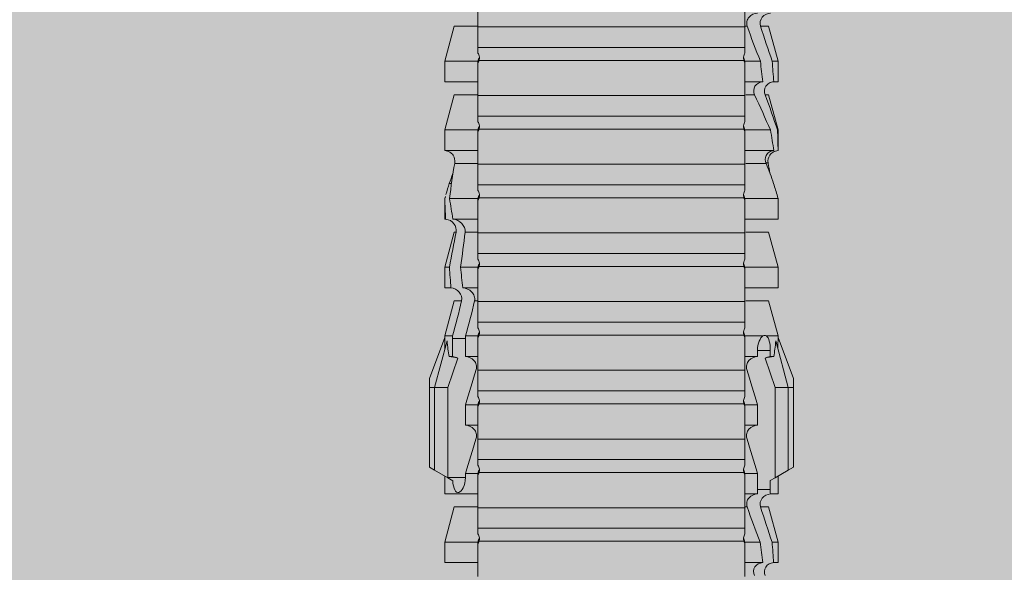
# Model space of a CAD drawing. Units: millimetres. Extents: x 1827 to 6494, y 1132 to 3790.
# Drawn here: x 3620 to 3649, y 2752 to 2768 of the extents above; entities that cross this region are included whole.
import ezdxf

# ---------------------------------------------------------------- set-up
doc = ezdxf.new("R2010")
doc.units = ezdxf.units.MM
doc.layers.add('90%', color=7, linetype='Continuous', transparency=0.9)
for name, color, linetype, lineweight in [('Bemaßung', 250, 'Continuous', 13), ('Schmale Volllinie_Rot', 1, 'Continuous', 13), ('Schraffur', 250, 'Continuous', 13)]:
    doc.layers.add(name, color=color, linetype=linetype, lineweight=lineweight)
doc.styles.get("Standard").update_dxf_attribs({"font": 'arial.ttf'})
doc.dimstyles.new('100%', dxfattribs={"dimtxt": 4, "dimasz": 3, "dimexe": 3, "dimexo": 3, "dimgap": 2, "dimtad": 1, "dimdec": 0, "dimzin": 0, "dimdsep": 46, "dimtxsty": 'Standard', "dimblk": 'OBLIQUE', "dimcen": 0.09, "dimdle": 3, "dimclrd": 256, "dimclre": 256, "dimclrt": 256, "dimadec": 0, "dimazin": 0, "dimtfac": 1, "dimtdec": 0, "dimtofl": 0, "dimtmove": 0, "dimatfit": 3, "dimfxl": 3, "dimfxlon": 1, "dimtolj": 1, "dimtzin": 0, "dimlwd": -1, "dimlwe": -1, "dimarcsym": 0})

# ---------------------------------------------------------------- blocks, each defined once
blk = doc.blocks.new('_Oblique')
at = {"color": 0, "linetype": 'ByBlock', "lineweight": -2}
blk.add_line((-0.5, -0.5), (0.5, 0.5), dxfattribs=at)
blk = doc.blocks.new('*D121')
at = {"layer": 'Bemaßung', "transparency": 16777216}
for p, q in [((3636.78, 2816.32), (3636.78, 2822.32)), ((3736.78, 2816.32), (3736.78, 2822.32)), ((3739.78, 2819.32), (3633.78, 2819.32))]:
    blk.add_line(p, q, dxfattribs=at)
at = {"layer": 'Defpoints', "color": 0, "transparency": 16777216}
for p in [(3636.78, 2819.32), (3736.78, 2726.765), (3636.78, 2724.783)]:
    blk.add_point(p, dxfattribs=at)
at = {"layer": 'Bemaßung', "transparency": 16777216, "xscale": 3, "yscale": 3, "zscale": 3, "rotation": 180}
blk.add_blockref('_Oblique', (3636.78, 2819.32), dxfattribs=at)
at = {"layer": 'Bemaßung', "transparency": 16777216, "xscale": 3, "yscale": 3, "zscale": 3}
blk.add_blockref('_Oblique', (3736.78, 2819.32), dxfattribs=at)
at = {"layer": 'Bemaßung', "transparency": 16777216, "insert": (3686.78, 2823.362), "char_height": 4, "attachment_point": 5}
blk.add_mtext('\\A1;{\\W0.75;> }100', dxfattribs=at)
blk = doc.blocks.new('HRD')
at = {"layer": 'Schmale Volllinie_Rot'}
for p, q in [((45.167, 1.2), (44.941, 0.809)), ((45.255, 1.352), (45.167, 1.2)), ((47.599, 1.2), (45.167, 1.2)), ((47.599, 1.352), (45.255, 1.352)), ((47.599, 1.2), (47.599, 1.352)), ((47.599, 1.352), (47.865, 1.352)), ((47.599, 1.2), (48.97, 0.833)), ((47.599, 0.809), (47.599, 1.2)), ((47.865, 1.352), (49.064, 0.897)), ((43.057, 0.897), (42.451, 0.897)), ((42.451, 0.897), (42.451, 0.769)), ((44.089, 0.621), (43.057, 0.897)), ((43.057, 0.897), (43.057, 0.725)), ((44.992, 0.897), (44.47, 0.897)), ((44.47, 0.897), (44.47, 0.672)), ((49.113, 0.897), (49.064, 0.897)), ((50.145, 0.621), (49.113, 0.897)), ((49.113, 0.558), (49.113, 0.897)), ((51.132, 0.897), (50.526, 0.897)), ((50.526, -0.074), (50.526, 0.897)), ((52.164, 0.621), (51.132, 0.897)), ((51.132, -0.074), (51.132, 0.897)), ((53.15, 0.897), (52.545, 0.897)), ((52.545, -0.074), (52.545, 0.897)), ((53.207, 0.882), (53.15, 0.897)), ((53.15, -0.074), (53.15, 0.897)), ((55.169, 0.897), (54.594, 0.897)), ((56.201, 0.621), (55.169, 0.897)), ((55.169, 0.897), (55.169, 0.88)), ((57.188, 0.897), (56.582, 0.897)), ((56.582, 0.897), (56.582, 0.772)), ((58.22, 0.621), (57.188, 0.897)), ((57.188, 0.897), (57.188, 0.727)), ((44.089, 0.621), (44.089, 0.384)), ((44.6, 0.671), (44.6, 0.294)), ((44.862, 0.671), (44.6, 0.671)), ((44.941, 0.809), (44.862, 0.671)), ((47.599, 0.809), (44.941, 0.809)), ((48.463, 0.521), (47.599, 0.809)), ((48.507, 0.671), (48.507, 0.774)), ((48.688, 0.671), (48.507, 0.671)), ((48.688, 0.671), (48.688, 0.294)), ((50.145, -0.049), (50.145, 0.621)), ((52.164, -0.049), (52.164, 0.621)), ((54.205, 0.604), (54.203, 0.546)), ((54.563, -0.074), (54.563, 0.773)), ((55.169, -0.074), (55.169, 0.676)), ((56.201, 0.621), (56.201, 0.519)), ((58.22, 0.621), (58.22, 0.385)), ((42.451, -0.074), (42.451, 0.449)), ((43.057, -0.074), (43.057, 0.377)), ((44.47, -0.074), (44.47, 0.295)), ((44.6, 0.294), (45.076, 0.294)), ((45.076, -0.074), (45.076, 0.294)), ((46.489, -0.074), (46.489, 0.294)), ((46.489, 0.294), (47.094, 0.294)), ((47.094, -0.074), (47.094, 0.294)), ((48.507, -0.074), (48.507, 0.294)), ((48.507, 0.294), (48.688, 0.294)), ((49.113, -0.074), (49.113, 0.454)), ((54.183, -0.049), (54.183, 0.548)), ((56.582, -0.074), (56.582, 0.453)), ((57.188, -0.074), (57.188, 0.38)), ((56.201, -0.049), (56.201, 0.21)), ((43.057, -0.074), (42.989, -0.074)), ((43.08, -7.891), (43.08, -0.104)), ((43.461, -7.921), (43.461, -0.074)), ((44.066, -0.074), (43.461, -0.074)), ((44.066, -7.921), (44.066, -0.074)), ((44.089, -0.068), (44.089, -0.009)), ((45.076, -0.074), (45.008, -0.074)), ((45.099, -7.891), (45.099, -0.104)), ((46.085, -0.074), (45.479, -0.074)), ((45.479, -7.921), (45.479, -0.074)), ((46.085, -7.921), (46.085, -0.074)), ((47.094, -0.074), (47.027, -0.074)), ((47.117, -7.891), (47.117, -0.104)), ((47.498, -7.921), (47.498, -0.074)), ((48.104, -0.074), (47.498, -0.074)), ((48.104, -7.921), (48.104, -0.074)), ((49.113, -0.074), (49.045, -0.074)), ((49.136, -7.891), (49.136, -0.104)), ((50.122, -0.074), (49.517, -0.074)), ((49.517, -7.921), (49.517, -0.074)), ((50.122, -7.921), (50.122, -0.074)), ((51.132, -0.074), (51.064, -0.074)), ((51.155, -7.891), (51.155, -0.104)), ((51.535, -7.921), (51.535, -0.074)), ((52.141, -0.074), (51.535, -0.074)), ((52.141, -7.921), (52.141, -0.074)), ((53.15, -0.074), (53.083, -0.074)), ((53.173, -7.891), (53.173, -0.104)), ((54.16, -0.074), (53.554, -0.074)), ((53.554, -7.921), (53.554, -0.074)), ((54.16, -7.921), (54.16, -0.074)), ((55.169, -0.074), (55.101, -0.074)), ((55.192, -7.891), (55.192, -0.104)), ((55.573, -7.921), (55.573, -0.074)), ((56.178, -0.074), (55.573, -0.074)), ((56.178, -7.921), (56.178, -0.074)), ((57.188, -0.074), (57.12, -0.074)), ((57.21, -7.891), (57.21, -0.104)), ((57.591, -7.921), (57.591, -0.074)), ((58.197, -0.074), (57.591, -0.074)), ((58.197, -7.921), (58.197, -0.074)), ((58.22, -0.068), (58.22, -0.008)), ((42.451, -8.893), (42.451, -7.921)), ((43.057, -7.921), (42.989, -7.921)), ((43.057, -8.893), (43.057, -7.921)), ((44.066, -7.921), (43.461, -7.921)), ((44.089, -8.616), (44.089, -7.944)), ((44.47, -8.893), (44.47, -7.921)), ((45.076, -7.921), (45.008, -7.921)), ((45.076, -8.29), (45.076, -7.921)), ((46.085, -7.921), (45.479, -7.921)), ((46.489, -8.29), (46.489, -7.921)), ((47.094, -7.921), (47.027, -7.921)), ((47.094, -8.29), (47.094, -7.921)), ((48.104, -7.921), (47.498, -7.921)), ((48.507, -8.29), (48.507, -7.921)), ((49.113, -7.921), (49.045, -7.921)), ((49.113, -8.29), (49.113, -7.921)), ((50.122, -7.921), (49.517, -7.921)), ((50.145, -8.022), (50.145, -7.932)), ((50.526, -8.366), (50.526, -7.921)), ((51.132, -7.921), (51.064, -7.921)), ((51.132, -8.437), (51.132, -7.921)), ((52.141, -7.921), (51.535, -7.921)), ((52.164, -8.3), (52.164, -7.942)), ((52.545, -8.656), (52.545, -7.921)), ((53.15, -7.921), (53.083, -7.921)), ((53.15, -8.755), (53.15, -7.921)), ((54.16, -7.921), (53.554, -7.921)), ((54.183, -8.603), (54.183, -7.925)), ((54.563, -8.893), (54.563, -7.921)), ((55.169, -7.921), (55.101, -7.921)), ((55.169, -8.893), (55.169, -7.921)), ((56.178, -7.921), (55.573, -7.921)), ((56.201, -8.616), (56.201, -7.937)), ((56.582, -8.893), (56.582, -7.921)), ((57.188, -7.921), (57.12, -7.921)), ((57.188, -8.893), (57.188, -7.921)), ((58.197, -7.921), (57.591, -7.921)), ((58.22, -8.616), (58.22, -7.944)), ((44.954, -8.804), (44.954, -8.29)), ((45.076, -8.29), (44.954, -8.29)), ((47.094, -8.29), (46.489, -8.29)), ((49.041, -8.29), (48.507, -8.29)), ((49.041, -8.667), (49.041, -8.29)), ((43.057, -8.893), (44.089, -8.616)), ((44.86, -8.663), (44.941, -8.804)), ((47.599, -8.804), (48.463, -8.516)), ((48.507, -8.667), (49.041, -8.667)), ((48.507, -8.769), (48.507, -8.667)), ((49.113, -8.893), (50.145, -8.616)), ((49.113, -8.667), (49.113, -8.893)), ((50.145, -8.403), (50.145, -8.616)), ((51.132, -8.893), (52.164, -8.616)), ((52.164, -8.563), (52.164, -8.616)), ((55.169, -8.893), (56.201, -8.616)), ((57.188, -8.893), (58.22, -8.616)), ((42.451, -8.893), (43.057, -8.893)), ((44.47, -8.893), (44.992, -8.893)), ((44.941, -8.804), (45.167, -9.196)), ((44.954, -8.804), (47.599, -8.804)), ((47.599, -9.196), (47.599, -8.804)), ((47.599, -9.196), (48.97, -8.828)), ((47.865, -9.347), (49.064, -8.893)), ((49.064, -8.893), (49.113, -8.893)), ((50.526, -8.716), (50.526, -8.893)), ((50.526, -8.893), (51.132, -8.893)), ((51.132, -8.76), (51.132, -8.893)), ((52.545, -8.87), (52.545, -8.893)), ((52.545, -8.893), (53.15, -8.893)), ((53.15, -8.893), (53.207, -8.878)), ((53.15, -8.893), (53.15, -8.893)), ((53.594, -8.763), (53.595, -8.698)), ((54.594, -8.893), (55.169, -8.893)), ((56.582, -8.893), (57.188, -8.893)), ((47.599, -9.196), (45.167, -9.196)), ((45.167, -9.196), (45.255, -9.347)), ((47.599, -9.347), (47.599, -9.196)), ((47.599, -9.347), (45.255, -9.347)), ((47.865, -9.347), (47.599, -9.347))]:
    blk.add_line(p, q, dxfattribs=at)
for centre, major_axis, ratio, start_param, end_param in [((61.982, -3.998), (-18.257, 3.583), 0.182676, 5.533624, 5.559414), ((65.434, -3.998), (-18.259, 4.1), 0.14647, 5.867817, 5.930363), ((44.954, -8.495), (-0.442, 0), 0.700325, 1.542349, 1.570796), ((65.434, -3.998), (18.259, 4.1), 0.14647, 3.494414, 3.556961), ((61.982, -3.998), (18.257, 3.583), 0.182676, 3.865364, 3.891154)]:
    blk.add_ellipse(centre, major_axis=major_axis, ratio=ratio, start_param=start_param, end_param=end_param, dxfattribs=at)
for points in [[(53.594, 0.767), (53.47, 0.808), (53.342, 0.846), (53.209, 0.882)], [(55.169, 0.88), (54.959, 0.891), (54.757, 0.898), (54.563, 0.897)], [(55.169, 0.88), (55.5, 0.772), (55.844, 0.649), (56.201, 0.519)], [(43.057, 0.725), (42.852, 0.738), (42.65, 0.753), (42.451, 0.769)], [(43.057, 0.725), (43.396, 0.608), (43.739, 0.493), (44.089, 0.384)], [(44.6, 0.671), (44.557, 0.671), (44.513, 0.671), (44.47, 0.672)], [(48.507, 0.774), (48.504, 0.687), (48.487, 0.603), (48.463, 0.521)], [(48.463, 0.521), (48.49, 0.566), (48.505, 0.618), (48.507, 0.671)], [(54.183, 0.548), (53.98, 0.63), (53.784, 0.704), (53.594, 0.767)], [(53.895, 0.659), (53.993, 0.643), (54.089, 0.626), (54.183, 0.608)], [(54.183, 0.608), (54.19, 0.606), (54.197, 0.605), (54.205, 0.604)], [(54.563, 0.773), (54.76, 0.743), (54.962, 0.71), (55.169, 0.676)], [(56.201, 0.21), (55.848, 0.369), (55.504, 0.526), (55.169, 0.676)], [(57.188, 0.727), (56.983, 0.74), (56.781, 0.756), (56.582, 0.772)], [(57.188, 0.727), (57.526, 0.61), (57.87, 0.494), (58.22, 0.385)], [(42.451, 0.449), (42.651, 0.422), (42.853, 0.398), (43.057, 0.377)], [(44.089, -0.009), (43.739, 0.111), (43.396, 0.241), (43.057, 0.377)], [(44.47, 0.295), (44.513, 0.294), (44.557, 0.294), (44.6, 0.294)], [(46.108, -0.019), (45.764, 0.086), (45.42, 0.19), (45.076, 0.294)], [(48.127, -0.019), (47.783, 0.086), (47.439, 0.19), (47.094, 0.294)], [(49.113, 0.558), (49.136, 0.521), (49.136, 0.485), (49.113, 0.454)], [(56.582, 0.453), (56.781, 0.426), (56.983, 0.401), (57.188, 0.38)], [(58.22, -0.008), (57.87, 0.113), (57.526, 0.244), (57.188, 0.38)], [(42.989, -0.074), (42.678, -0.074), (42.363, -0.074), (42.048, -0.074)], [(43.08, -0.104), (43.05, -0.094), (43.02, -0.084), (42.989, -0.074)], [(43.057, -0.074), (43.099, -0.088), (43.141, -0.102), (43.182, -0.116)], [(45.008, -0.074), (44.696, -0.074), (44.382, -0.074), (44.066, -0.074)], [(45.099, -0.104), (45.068, -0.094), (45.038, -0.084), (45.008, -0.074)], [(45.076, -0.074), (45.117, -0.088), (45.159, -0.102), (45.201, -0.116)], [(47.027, -0.074), (46.715, -0.074), (46.401, -0.074), (46.085, -0.074)], [(47.117, -0.104), (47.087, -0.094), (47.057, -0.084), (47.027, -0.074)], [(47.094, -0.074), (47.136, -0.088), (47.178, -0.102), (47.22, -0.116)], [(49.045, -0.074), (48.734, -0.074), (48.419, -0.074), (48.104, -0.074)], [(49.136, -0.104), (49.106, -0.094), (49.076, -0.084), (49.045, -0.074)], [(49.113, -0.074), (49.155, -0.088), (49.197, -0.102), (49.238, -0.116)], [(51.064, -0.074), (50.752, -0.074), (50.438, -0.074), (50.122, -0.074)], [(51.155, -0.104), (51.124, -0.094), (51.094, -0.084), (51.064, -0.074)], [(51.132, -0.074), (51.173, -0.088), (51.215, -0.102), (51.257, -0.116)], [(53.083, -0.074), (52.771, -0.074), (52.457, -0.074), (52.141, -0.074)], [(53.173, -0.104), (53.143, -0.094), (53.113, -0.084), (53.083, -0.074)], [(53.15, -0.074), (53.192, -0.088), (53.234, -0.102), (53.276, -0.116)], [(55.101, -0.074), (54.79, -0.074), (54.475, -0.074), (54.16, -0.074)], [(55.192, -0.104), (55.162, -0.094), (55.131, -0.084), (55.101, -0.074)], [(55.169, -0.074), (55.211, -0.088), (55.253, -0.102), (55.294, -0.116)], [(57.12, -0.074), (56.808, -0.074), (56.494, -0.074), (56.178, -0.074)], [(57.21, -0.104), (57.18, -0.094), (57.15, -0.084), (57.12, -0.074)], [(57.188, -0.074), (57.229, -0.088), (57.271, -0.102), (57.313, -0.116)], [(59.139, -0.074), (58.827, -0.074), (58.513, -0.074), (58.197, -0.074)], [(42.048, -7.921), (42.363, -7.921), (42.678, -7.921), (42.989, -7.921)], [(42.989, -7.921), (43.02, -7.911), (43.05, -7.901), (43.08, -7.891)], [(43.182, -7.879), (43.141, -7.893), (43.099, -7.908), (43.057, -7.921)], [(44.066, -7.921), (44.382, -7.921), (44.696, -7.921), (45.008, -7.921)], [(45.008, -7.921), (45.038, -7.911), (45.068, -7.901), (45.099, -7.891)], [(45.201, -7.879), (45.159, -7.893), (45.117, -7.908), (45.076, -7.921)], [(45.076, -8.29), (45.42, -8.186), (45.764, -8.081), (46.108, -7.976)], [(46.085, -7.921), (46.401, -7.921), (46.715, -7.921), (47.027, -7.921)], [(47.027, -7.921), (47.057, -7.911), (47.087, -7.901), (47.117, -7.891)], [(47.22, -7.879), (47.178, -7.893), (47.136, -7.908), (47.094, -7.921)], [(47.094, -8.29), (47.439, -8.186), (47.783, -8.081), (48.127, -7.976)], [(48.104, -7.921), (48.419, -7.921), (48.734, -7.921), (49.045, -7.921)], [(49.045, -7.921), (49.076, -7.911), (49.106, -7.901), (49.136, -7.891)], [(49.238, -7.879), (49.197, -7.893), (49.155, -7.908), (49.113, -7.921)], [(49.113, -8.29), (49.456, -8.188), (49.8, -8.099), (50.145, -8.022)], [(50.122, -7.921), (50.438, -7.921), (50.752, -7.921), (51.064, -7.921)], [(51.064, -7.921), (51.094, -7.911), (51.124, -7.901), (51.155, -7.891)], [(51.257, -7.879), (51.215, -7.893), (51.173, -7.908), (51.132, -7.921)], [(52.141, -7.921), (52.457, -7.921), (52.771, -7.921), (53.083, -7.921)], [(53.083, -7.921), (53.113, -7.911), (53.143, -7.901), (53.173, -7.891)], [(53.276, -7.879), (53.234, -7.893), (53.192, -7.908), (53.15, -7.921)], [(54.16, -7.921), (54.475, -7.921), (54.79, -7.921), (55.101, -7.921)], [(55.101, -7.921), (55.131, -7.911), (55.162, -7.901), (55.192, -7.891)], [(55.294, -7.879), (55.253, -7.893), (55.211, -7.908), (55.169, -7.921)], [(56.178, -7.921), (56.494, -7.921), (56.808, -7.921), (57.12, -7.921)], [(57.12, -7.921), (57.15, -7.911), (57.18, -7.901), (57.21, -7.891)], [(57.313, -7.879), (57.271, -7.893), (57.229, -7.908), (57.188, -7.921)], [(58.197, -7.921), (58.513, -7.921), (58.827, -7.921), (59.139, -7.921)], [(49.113, -8.29), (49.089, -8.29), (49.065, -8.29), (49.041, -8.29)], [(51.132, -8.437), (50.932, -8.411), (50.73, -8.387), (50.526, -8.366)], [(51.132, -8.437), (51.484, -8.381), (51.828, -8.337), (52.164, -8.3)], [(48.507, -8.667), (48.505, -8.614), (48.489, -8.562), (48.463, -8.516)], [(48.463, -8.516), (48.487, -8.598), (48.504, -8.682), (48.507, -8.769)], [(49.041, -8.667), (49.065, -8.667), (49.089, -8.667), (49.113, -8.667)], [(50.145, -8.403), (49.801, -8.483), (49.457, -8.57), (49.113, -8.667)], [(52.164, -8.563), (51.832, -8.627), (51.487, -8.69), (51.132, -8.76)], [(53.15, -8.755), (52.953, -8.725), (52.752, -8.691), (52.545, -8.656)], [(53.15, -8.755), (53.519, -8.712), (53.863, -8.667), (54.183, -8.603)], [(53.886, -8.659), (53.787, -8.696), (53.69, -8.731), (53.594, -8.763)], [(54.183, -8.603), (54.19, -8.602), (54.197, -8.601), (54.205, -8.6)], [(50.526, -8.716), (50.731, -8.729), (50.932, -8.744), (51.132, -8.76)], [(52.545, -8.87), (52.754, -8.883), (52.956, -8.891), (53.15, -8.893)], [(53.209, -8.877), (53.189, -8.883), (53.17, -8.888), (53.15, -8.893)], [(53.594, -8.763), (53.49, -8.797), (53.382, -8.83), (53.27, -8.861)], [(54.593, -8.893), (54.583, -8.893), (54.573, -8.893), (54.563, -8.893)]]:
    blk.add_open_spline(points, degree=3, dxfattribs=at)
for points, knots in [([(54.205, 0.604), (54.278, 0.595), (54.357, 0.611), (54.462, 0.682), (54.495, 0.715), (54.544, 0.796), (54.561, 0.846), (54.563, 0.897)], [0, 0, 0, 0, 0.5, 0.5, 0.75, 0.75, 1, 1, 1, 1]), ([(42.071, 0.516), (42.152, 0.487), (42.246, 0.492), (42.359, 0.563), (42.391, 0.596), (42.436, 0.677), (42.449, 0.723), (42.451, 0.769)], [0, 0, 0, 0, 0.5, 0.5, 0.75, 0.75, 1, 1, 1, 1]), ([(44.089, 0.384), (44.177, 0.357), (44.277, 0.376), (44.422, 0.49), (44.465, 0.58), (44.47, 0.672)], [0, 0, 0, 0, 0.5, 0.5, 1, 1, 1, 1]), ([(49.113, 0.558), (49.087, 0.593), (49.034, 0.622), (48.883, 0.661), (48.786, 0.671), (48.688, 0.671)], [0, 0, 0, 0, 0.5, 0.5, 1, 1, 1, 1]), ([(54.563, 0.773), (54.561, 0.723), (54.545, 0.675), (54.494, 0.596), (54.459, 0.568), (54.345, 0.513), (54.259, 0.517), (54.183, 0.548)], [0, 0, 0, 0, 0.25, 0.25, 0.5, 0.5, 1, 1, 1, 1]), ([(56.201, 0.519), (56.282, 0.489), (56.377, 0.494), (56.489, 0.565), (56.521, 0.598), (56.567, 0.679), (56.58, 0.725), (56.582, 0.772)], [0, 0, 0, 0, 0.5, 0.5, 0.75, 0.75, 1, 1, 1, 1]), ([(58.22, 0.385), (58.307, 0.358), (58.407, 0.376), (58.552, 0.49), (58.596, 0.58), (58.601, 0.672)], [0, 0, 0, 0, 0.5, 0.5, 1, 1, 1, 1]), ([(42.451, 0.449), (42.447, 0.357), (42.402, 0.265), (42.25, 0.168), (42.152, 0.168), (42.071, 0.205)], [0, 0, 0, 0, 0.5, 0.5, 1, 1, 1, 1]), ([(44.47, 0.295), (44.466, 0.2), (44.425, 0.106), (44.319, 0.014), (44.276, -0.009), (44.183, -0.028), (44.134, -0.025), (44.089, -0.009)], [0, 0, 0, 0, 0.5, 0.5, 0.75, 0.75, 1, 1, 1, 1]), ([(46.489, 0.294), (46.484, 0.199), (46.443, 0.105), (46.338, 0.011), (46.295, -0.013), (46.203, -0.035), (46.154, -0.033), (46.108, -0.019)], [0, 0, 0, 0, 0.5, 0.5, 0.75, 0.75, 1, 1, 1, 1]), ([(48.507, 0.294), (48.503, 0.199), (48.462, 0.105), (48.357, 0.011), (48.314, -0.013), (48.222, -0.035), (48.172, -0.033), (48.127, -0.019)], [0, 0, 0, 0, 0.5, 0.5, 0.75, 0.75, 1, 1, 1, 1]), ([(48.688, 0.294), (48.788, 0.294), (48.885, 0.314), (49.035, 0.374), (49.087, 0.414), (49.113, 0.454)], [0, 0, 0, 0, 0.5, 0.5, 1, 1, 1, 1]), ([(56.582, 0.453), (56.577, 0.361), (56.532, 0.269), (56.38, 0.172), (56.283, 0.173), (56.201, 0.21)], [0, 0, 0, 0, 0.5, 0.5, 1, 1, 1, 1]), ([(58.601, 0.295), (58.596, 0.2), (58.556, 0.107), (58.449, 0.014), (58.406, -0.008), (58.314, -0.027), (58.265, -0.024), (58.22, -0.008)], [0, 0, 0, 0, 0.5, 0.5, 0.75, 0.75, 1, 1, 1, 1]), ([(43.182, -0.116), (43.165, -0.118), (43.148, -0.118), (43.113, -0.114), (43.096, -0.11), (43.08, -0.104)], [0, 0, 0, 0, 0.5, 0.5, 1, 1, 1, 1]), ([(43.299, -0.074), (43.281, -0.085), (43.263, -0.095), (43.224, -0.109), (43.203, -0.114), (43.182, -0.116)], [0, 0, 0, 0, 0.5, 0.5, 1, 1, 1, 1]), ([(43.462, -0.074), (43.457, -0.074), (43.444, -0.074), (43.393, -0.074), (43.355, -0.074), (43.299, -0.074)], [0, 0, 0, 0, 0.5, 0.5, 1, 1, 1, 1]), ([(45.201, -0.116), (45.184, -0.118), (45.166, -0.118), (45.132, -0.114), (45.115, -0.11), (45.099, -0.104)], [0, 0, 0, 0, 0.5, 0.5, 1, 1, 1, 1]), ([(45.318, -0.074), (45.3, -0.085), (45.281, -0.095), (45.242, -0.109), (45.222, -0.114), (45.201, -0.116)], [0, 0, 0, 0, 0.5, 0.5, 1, 1, 1, 1]), ([(45.48, -0.074), (45.476, -0.074), (45.463, -0.074), (45.412, -0.074), (45.374, -0.074), (45.318, -0.074)], [0, 0, 0, 0, 0.5, 0.5, 1, 1, 1, 1]), ([(47.22, -0.116), (47.202, -0.118), (47.185, -0.118), (47.151, -0.114), (47.134, -0.11), (47.117, -0.104)], [0, 0, 0, 0, 0.5, 0.5, 1, 1, 1, 1]), ([(47.336, -0.074), (47.319, -0.085), (47.3, -0.095), (47.261, -0.109), (47.241, -0.114), (47.22, -0.116)], [0, 0, 0, 0, 0.5, 0.5, 1, 1, 1, 1]), ([(47.499, -0.074), (47.494, -0.074), (47.482, -0.074), (47.431, -0.074), (47.393, -0.074), (47.336, -0.074)], [0, 0, 0, 0, 0.5, 0.5, 1, 1, 1, 1]), ([(49.238, -0.116), (49.221, -0.118), (49.204, -0.118), (49.169, -0.114), (49.152, -0.11), (49.136, -0.104)], [0, 0, 0, 0, 0.5, 0.5, 1, 1, 1, 1]), ([(49.355, -0.074), (49.337, -0.085), (49.319, -0.095), (49.28, -0.109), (49.259, -0.114), (49.238, -0.116)], [0, 0, 0, 0, 0.5, 0.5, 1, 1, 1, 1]), ([(49.518, -0.074), (49.513, -0.074), (49.5, -0.074), (49.449, -0.074), (49.411, -0.074), (49.355, -0.074)], [0, 0, 0, 0, 0.5, 0.5, 1, 1, 1, 1]), ([(51.257, -0.116), (51.24, -0.118), (51.222, -0.118), (51.188, -0.114), (51.171, -0.11), (51.155, -0.104)], [0, 0, 0, 0, 0.5, 0.5, 1, 1, 1, 1]), ([(51.373, -0.074), (51.356, -0.085), (51.337, -0.095), (51.298, -0.109), (51.278, -0.114), (51.257, -0.116)], [0, 0, 0, 0, 0.5, 0.5, 1, 1, 1, 1]), ([(51.536, -0.074), (51.532, -0.074), (51.519, -0.074), (51.468, -0.074), (51.43, -0.074), (51.373, -0.074)], [0, 0, 0, 0, 0.5, 0.5, 1, 1, 1, 1]), ([(53.276, -0.116), (53.258, -0.118), (53.241, -0.118), (53.207, -0.114), (53.19, -0.11), (53.173, -0.104)], [0, 0, 0, 0, 0.5, 0.5, 1, 1, 1, 1]), ([(53.392, -0.074), (53.375, -0.085), (53.356, -0.095), (53.317, -0.109), (53.297, -0.114), (53.276, -0.116)], [0, 0, 0, 0, 0.5, 0.5, 1, 1, 1, 1]), ([(53.555, -0.074), (53.55, -0.074), (53.538, -0.074), (53.487, -0.074), (53.448, -0.074), (53.392, -0.074)], [0, 0, 0, 0, 0.5, 0.5, 1, 1, 1, 1]), ([(55.294, -0.116), (55.277, -0.118), (55.259, -0.118), (55.225, -0.114), (55.208, -0.11), (55.192, -0.104)], [0, 0, 0, 0, 0.5, 0.5, 1, 1, 1, 1]), ([(55.411, -0.074), (55.393, -0.085), (55.375, -0.095), (55.336, -0.109), (55.315, -0.114), (55.294, -0.116)], [0, 0, 0, 0, 0.5, 0.5, 1, 1, 1, 1]), ([(55.574, -0.074), (55.569, -0.074), (55.556, -0.074), (55.505, -0.074), (55.467, -0.074), (55.411, -0.074)], [0, 0, 0, 0, 0.5, 0.5, 1, 1, 1, 1]), ([(57.313, -0.116), (57.296, -0.118), (57.278, -0.118), (57.244, -0.114), (57.227, -0.11), (57.21, -0.104)], [0, 0, 0, 0, 0.5, 0.5, 1, 1, 1, 1]), ([(57.429, -0.074), (57.412, -0.085), (57.393, -0.095), (57.354, -0.109), (57.334, -0.114), (57.313, -0.116)], [0, 0, 0, 0, 0.5, 0.5, 1, 1, 1, 1]), ([(57.592, -0.074), (57.588, -0.074), (57.575, -0.074), (57.524, -0.074), (57.486, -0.074), (57.429, -0.074)], [0, 0, 0, 0, 0.5, 0.5, 1, 1, 1, 1]), ([(43.08, -7.891), (43.096, -7.886), (43.113, -7.882), (43.147, -7.878), (43.165, -7.878), (43.182, -7.879)], [0, 0, 0, 0, 0.5, 0.5, 1, 1, 1, 1]), ([(43.182, -7.879), (43.203, -7.882), (43.223, -7.886), (43.263, -7.901), (43.281, -7.91), (43.299, -7.921)], [0, 0, 0, 0, 0.5, 0.5, 1, 1, 1, 1]), ([(43.299, -7.921), (43.355, -7.921), (43.393, -7.921), (43.444, -7.921), (43.457, -7.921), (43.462, -7.921)], [0, 0, 0, 0, 0.5, 0.5, 1, 1, 1, 1]), ([(45.099, -7.891), (45.115, -7.886), (45.132, -7.882), (45.166, -7.878), (45.184, -7.878), (45.201, -7.879)], [0, 0, 0, 0, 0.5, 0.5, 1, 1, 1, 1]), ([(45.201, -7.879), (45.222, -7.882), (45.242, -7.886), (45.281, -7.901), (45.3, -7.91), (45.318, -7.921)], [0, 0, 0, 0, 0.5, 0.5, 1, 1, 1, 1]), ([(45.318, -7.921), (45.374, -7.921), (45.412, -7.921), (45.463, -7.921), (45.476, -7.921), (45.48, -7.921)], [0, 0, 0, 0, 0.5, 0.5, 1, 1, 1, 1]), ([(46.108, -7.976), (46.153, -7.962), (46.202, -7.961), (46.295, -7.983), (46.338, -8.006), (46.444, -8.101), (46.484, -8.194), (46.489, -8.29)], [0, 0, 0, 0, 0.25, 0.25, 0.5, 0.5, 1, 1, 1, 1]), ([(47.117, -7.891), (47.134, -7.886), (47.15, -7.882), (47.185, -7.878), (47.203, -7.878), (47.22, -7.879)], [0, 0, 0, 0, 0.5, 0.5, 1, 1, 1, 1]), ([(47.22, -7.879), (47.241, -7.882), (47.261, -7.886), (47.3, -7.901), (47.319, -7.91), (47.336, -7.921)], [0, 0, 0, 0, 0.5, 0.5, 1, 1, 1, 1]), ([(47.336, -7.921), (47.393, -7.921), (47.43, -7.921), (47.482, -7.921), (47.494, -7.921), (47.499, -7.921)], [0, 0, 0, 0, 0.5, 0.5, 1, 1, 1, 1]), ([(48.127, -7.976), (48.172, -7.962), (48.221, -7.961), (48.313, -7.983), (48.356, -8.006), (48.462, -8.101), (48.503, -8.194), (48.507, -8.29)], [0, 0, 0, 0, 0.25, 0.25, 0.5, 0.5, 1, 1, 1, 1]), ([(49.136, -7.891), (49.152, -7.886), (49.169, -7.882), (49.203, -7.878), (49.221, -7.878), (49.238, -7.879)], [0, 0, 0, 0, 0.5, 0.5, 1, 1, 1, 1]), ([(49.238, -7.879), (49.259, -7.882), (49.279, -7.886), (49.319, -7.901), (49.337, -7.91), (49.355, -7.921)], [0, 0, 0, 0, 0.5, 0.5, 1, 1, 1, 1]), ([(49.355, -7.921), (49.411, -7.921), (49.449, -7.921), (49.5, -7.921), (49.513, -7.921), (49.518, -7.921)], [0, 0, 0, 0, 0.5, 0.5, 1, 1, 1, 1]), ([(50.145, -8.022), (50.192, -8.012), (50.242, -8.015), (50.333, -8.046), (50.375, -8.073), (50.479, -8.174), (50.521, -8.269), (50.526, -8.366)], [0, 0, 0, 0, 0.25, 0.25, 0.5, 0.5, 1, 1, 1, 1]), ([(51.155, -7.891), (51.171, -7.886), (51.188, -7.882), (51.222, -7.878), (51.24, -7.878), (51.257, -7.879)], [0, 0, 0, 0, 0.5, 0.5, 1, 1, 1, 1]), ([(51.257, -7.879), (51.278, -7.882), (51.298, -7.886), (51.337, -7.901), (51.356, -7.91), (51.373, -7.921)], [0, 0, 0, 0, 0.5, 0.5, 1, 1, 1, 1]), ([(51.373, -7.921), (51.43, -7.921), (51.468, -7.921), (51.519, -7.921), (51.532, -7.921), (51.536, -7.921)], [0, 0, 0, 0, 0.5, 0.5, 1, 1, 1, 1]), ([(53.173, -7.891), (53.19, -7.886), (53.206, -7.882), (53.241, -7.878), (53.258, -7.878), (53.276, -7.879)], [0, 0, 0, 0, 0.5, 0.5, 1, 1, 1, 1]), ([(53.276, -7.879), (53.296, -7.882), (53.317, -7.886), (53.356, -7.901), (53.375, -7.91), (53.392, -7.921)], [0, 0, 0, 0, 0.5, 0.5, 1, 1, 1, 1]), ([(53.392, -7.921), (53.449, -7.921), (53.486, -7.921), (53.538, -7.921), (53.55, -7.921), (53.555, -7.921)], [0, 0, 0, 0, 0.5, 0.5, 1, 1, 1, 1]), ([(55.192, -7.891), (55.208, -7.886), (55.225, -7.882), (55.259, -7.878), (55.277, -7.878), (55.294, -7.879)], [0, 0, 0, 0, 0.5, 0.5, 1, 1, 1, 1]), ([(55.294, -7.879), (55.315, -7.882), (55.335, -7.886), (55.375, -7.901), (55.393, -7.91), (55.411, -7.921)], [0, 0, 0, 0, 0.5, 0.5, 1, 1, 1, 1]), ([(55.411, -7.921), (55.467, -7.921), (55.505, -7.921), (55.556, -7.921), (55.569, -7.921), (55.574, -7.921)], [0, 0, 0, 0, 0.5, 0.5, 1, 1, 1, 1]), ([(57.21, -7.891), (57.227, -7.886), (57.244, -7.882), (57.278, -7.878), (57.296, -7.878), (57.313, -7.879)], [0, 0, 0, 0, 0.5, 0.5, 1, 1, 1, 1]), ([(57.313, -7.879), (57.334, -7.882), (57.354, -7.886), (57.393, -7.901), (57.412, -7.91), (57.429, -7.921)], [0, 0, 0, 0, 0.5, 0.5, 1, 1, 1, 1]), ([(57.429, -7.921), (57.486, -7.921), (57.524, -7.921), (57.575, -7.921), (57.588, -7.921), (57.592, -7.921)], [0, 0, 0, 0, 0.5, 0.5, 1, 1, 1, 1]), ([(44.954, -8.29), (44.839, -8.29), (44.73, -8.315), (44.574, -8.39), (44.526, -8.438), (44.503, -8.527), (44.529, -8.57), (44.651, -8.634), (44.75, -8.656), (44.86, -8.663)], [0, 0, 0, 0, 0.25, 0.25, 0.5, 0.5, 0.75, 0.75, 1, 1, 1, 1]), ([(50.526, -8.716), (50.521, -8.622), (50.475, -8.531), (50.334, -8.411), (50.237, -8.382), (50.145, -8.403)], [0, 0, 0, 0, 0.5, 0.5, 1, 1, 1, 1]), ([(52.164, -8.3), (52.256, -8.29), (52.349, -8.329), (52.489, -8.46), (52.54, -8.555), (52.545, -8.656)], [0, 0, 0, 0, 0.5, 0.5, 1, 1, 1, 1]), ([(52.545, -8.87), (52.539, -8.771), (52.485, -8.681), (52.342, -8.571), (52.252, -8.547), (52.164, -8.563)], [0, 0, 0, 0, 0.5, 0.5, 1, 1, 1, 1]), ([(54.205, -8.6), (54.278, -8.591), (54.357, -8.606), (54.462, -8.678), (54.495, -8.71), (54.544, -8.791), (54.561, -8.841), (54.563, -8.893)], [0, 0, 0, 0, 0.5, 0.5, 0.75, 0.75, 1, 1, 1, 1])]:
    blk.add_open_spline(points, degree=3, knots=knots, dxfattribs=at)
blk = doc.blocks.new('MacFOX_215_L_11 Draufsicht mit Dübel')
at = {"rotation": 90}
blk.add_blockref('HRD', (-28.498, -17.134), dxfattribs=at)

msp = doc.modelspace()

# ---------------------------------------------------------------- hatches: boundary and pattern name
at = {"layer": '90%'}
msp.add_hatch(color=256, dxfattribs=at).paths.add_polyline_path([(3491.127, 2851.765), (3491.127, 2726.765), (3736.78, 2726.765), (3736.78, 2918.481), (3611.78, 2918.481), (3611.78, 2851.765)])

# ---------------------------------------------------------------- block references
at = {"layer": 'Schraffur', "xscale": -1}
msp.add_blockref('MacFOX_215_L_11 Draufsicht mit Dübel', (3612.698, 2726.765), dxfattribs=at)

# ---------------------------------------------------------------- dimensions: what is measured, and where the dimension line sits
at = {"layer": 'Bemaßung'}
dim = msp.add_linear_dim(base=(3636.78, 2819.32), p1=(3736.78, 2726.765), p2=(3636.78, 2724.783), text='{\\W0.75;> }100', dimstyle='100%', dxfattribs=at)
dim.commit()
dim.dimension.update_dxf_attribs({"geometry": '*D121', "text_midpoint": (3686.78, 2823.362)})

doc.saveas('drawing.dxf')
